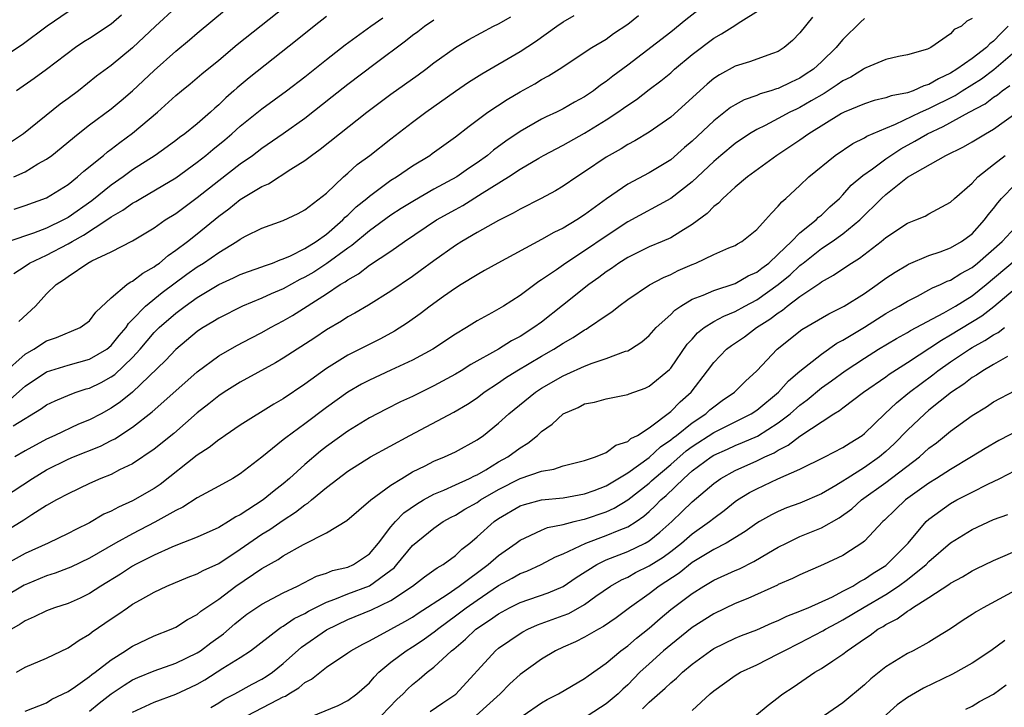
# Model space of a CAD drawing. Units: inches. Extents: x 2616000 to 2619000, y 1539000 to 1540764.
# Drawn here: x 2616723 to 2616814, y 1539478 to 1539542 of the extents above; entities that cross this region are included whole.
import ezdxf

# ---------------------------------------------------------------- set-up
doc = ezdxf.new("R2010")
doc.units = ezdxf.units.IN
doc.header["$MEASUREMENT"] = 0
doc.layers.add('LD26161539_2ft', color=143, linetype='Continuous')

msp = doc.modelspace()

# ---------------------------------------------------------------- linework, layer by layer
at = {"layer": 'LD26161539_2ft'}
for points, elevation in [([(2616790.022, 1539545.977), (2616784.417, 1539541.583), (2616783, 1539540.434), (2616779, 1539537.385), (2616777.635, 1539536.365), (2616777, 1539535.853), (2616776.488, 1539535.512), (2616775.832, 1539535), (2616775, 1539534.438), (2616774.072, 1539533.928), (2616773, 1539533.308), (2616772.388, 1539533), (2616771.433, 1539532.567), (2616771, 1539532.346), (2616769, 1539531.219), (2616767.676, 1539530.324), (2616766.526, 1539529.474), (2616765.977, 1539529), (2616765, 1539528.298), (2616764.21, 1539527.79), (2616763.11, 1539527), (2616761, 1539525.851), (2616759.183, 1539524.817), (2616757.946, 1539524.054), (2616757, 1539523.437), (2616755, 1539521.996), (2616753.376, 1539520.624), (2616753, 1539520.38), (2616751.056, 1539518.944), (2616749.834, 1539518.166), (2616749, 1539517.677), (2616748.538, 1539517.462), (2616747, 1539516.618), (2616745.863, 1539516.137), (2616745, 1539515.734), (2616743.205, 1539515), (2616741, 1539513.892), (2616740.457, 1539513.543), (2616739.537, 1539513), (2616739.213, 1539512.787), (2616739, 1539512.641), (2616737, 1539510.986), (2616736.049, 1539509.951), (2616732.986, 1539507.014), (2616731.882, 1539506.118), (2616731, 1539505.515), (2616730.065, 1539505), (2616729, 1539504.439), (2616727.968, 1539504.032), (2616725.772, 1539503), (2616725, 1539502.656), (2616723, 1539501.556), (2616722.052, 1539501)], 9334), ([(2616721, 1539497.226), (2616723.691, 1539499), (2616725, 1539499.788), (2616727, 1539500.779), (2616727.511, 1539501), (2616729.998, 1539502.002), (2616731, 1539502.518), (2616731.328, 1539502.672), (2616733, 1539503.758), (2616734.826, 1539505.174), (2616737, 1539507.136), (2616739, 1539508.91), (2616741, 1539510.377), (2616742.67, 1539511.33), (2616743.979, 1539512.021), (2616745, 1539512.537), (2616745.819, 1539513), (2616747, 1539513.623), (2616747.863, 1539514.137), (2616751, 1539516.138), (2616752.297, 1539517), (2616752.745, 1539517.255), (2616753, 1539517.454), (2616753.999, 1539518), (2616755, 1539518.79), (2616757, 1539520.118), (2616758.274, 1539521), (2616761.25, 1539523), (2616763, 1539523.986), (2616763.668, 1539524.332), (2616765.475, 1539525.475), (2616767.939, 1539527), (2616769, 1539527.704), (2616770.746, 1539528.746), (2616771.189, 1539529), (2616773, 1539529.953), (2616775, 1539531.059), (2616777, 1539532.283), (2616778.077, 1539533), (2616778.62, 1539533.38), (2616779, 1539533.67), (2616779.811, 1539534.189), (2616781, 1539535.109), (2616782.085, 1539535.915), (2616783, 1539536.676), (2616783.366, 1539537), (2616785, 1539538.349), (2616787, 1539539.883), (2616787.723, 1539540.277), (2616788.947, 1539541.053), (2616789.281, 1539541.281), (2616791.412, 1539542.589)], 9332), ([(2616727, 1539542.314), (2616725.069, 1539541), (2616722.73, 1539539.27), (2616721, 1539538.117)], 9356), ([(2616721.655, 1539506.345), (2616723, 1539507.581), (2616725, 1539508.91), (2616727, 1539509.517), (2616729, 1539510.06), (2616730.591, 1539511), (2616731, 1539511.336), (2616731.743, 1539512.257), (2616732.382, 1539513), (2616732.616, 1539513.384), (2616733, 1539513.743), (2616734.199, 1539515), (2616735.749, 1539516.251), (2616738.04, 1539517.96), (2616739, 1539518.634), (2616739.592, 1539519), (2616741, 1539519.974), (2616742.689, 1539521), (2616743, 1539521.228), (2616743.489, 1539521.489), (2616745, 1539522.239), (2616747, 1539522.951), (2616748.392, 1539523.608), (2616749, 1539523.926), (2616751, 1539525.485), (2616752.598, 1539527), (2616753, 1539527.347), (2616753.863, 1539528.136), (2616755.027, 1539529), (2616757, 1539530.545), (2616759, 1539532.07), (2616760.25, 1539533), (2616763, 1539534.962), (2616764.217, 1539535.783), (2616765.441, 1539536.559), (2616769, 1539538.646), (2616770.422, 1539539.578), (2616772.412, 1539541), (2616773, 1539541.397), (2616774.025, 1539541.975)], 9338), ([(2616737, 1539542.718), (2616735.131, 1539541), (2616733, 1539538.972), (2616731, 1539537.355), (2616729.653, 1539536.347), (2616727.973, 1539535), (2616727, 1539534.265), (2616726.262, 1539533.738), (2616722.842, 1539531), (2616721.749, 1539530.25)], 9352), ([(2616721.893, 1539503.894), (2616724.518, 1539505.482), (2616725, 1539505.848), (2616725.785, 1539506.215), (2616727.193, 1539506.807), (2616727.741, 1539507), (2616728.693, 1539507.307), (2616729, 1539507.392), (2616730.081, 1539507.919), (2616731, 1539508.431), (2616731.336, 1539508.665), (2616733, 1539510.225), (2616733.71, 1539511), (2616735, 1539512.54), (2616735.458, 1539513), (2616737, 1539514.346), (2616737.383, 1539514.617), (2616737.869, 1539515), (2616739, 1539515.801), (2616741, 1539517.002), (2616742.38, 1539517.62), (2616743, 1539517.933), (2616743.771, 1539518.229), (2616745, 1539518.648), (2616745.245, 1539518.755), (2616745.991, 1539519), (2616746.7, 1539519.3), (2616747, 1539519.385), (2616747.677, 1539519.677), (2616749, 1539520.337), (2616750.065, 1539521), (2616751, 1539521.672), (2616752.527, 1539523), (2616752.749, 1539523.251), (2616753, 1539523.458), (2616753.779, 1539524.221), (2616754.755, 1539525), (2616755, 1539525.215), (2616757, 1539526.685), (2616757.506, 1539527), (2616759, 1539528.023), (2616760.601, 1539529), (2616760.837, 1539529.163), (2616763, 1539530.72), (2616764.283, 1539531.717), (2616766.016, 1539533), (2616767.804, 1539534.196), (2616769, 1539534.902), (2616770.36, 1539535.64), (2616771, 1539536.033), (2616771.631, 1539536.369), (2616772.622, 1539537), (2616775.681, 1539539), (2616777, 1539539.795), (2616777.698, 1539540.302), (2616779, 1539541.193), (2616780.018, 1539541.982)], 9336), ([(2616721.968, 1539527), (2616723, 1539527.469), (2616724.199, 1539528.199), (2616725, 1539528.648), (2616725.474, 1539529), (2616727.927, 1539531), (2616729, 1539531.828), (2616731, 1539533.331), (2616731.92, 1539534.08), (2616733, 1539534.995), (2616735, 1539536.882), (2616737, 1539538.679), (2616738.272, 1539539.728), (2616739, 1539540.353), (2616740.458, 1539541.542), (2616741.538, 1539542.462)], 9350), ([(2616721.995, 1539524.005), (2616723, 1539524.333), (2616725, 1539525.07), (2616727, 1539526.306), (2616727.875, 1539527), (2616728.466, 1539527.534), (2616730.291, 1539529), (2616730.673, 1539529.327), (2616731, 1539529.564), (2616731.804, 1539530.196), (2616733, 1539531.063), (2616735.31, 1539533), (2616737, 1539534.548), (2616737.531, 1539535), (2616738.345, 1539535.655), (2616739.42, 1539536.58), (2616741, 1539537.852), (2616742.715, 1539539.285), (2616744.929, 1539541.071), (2616747.181, 1539542.819)], 9348), ([(2616731.975, 1539542.025), (2616731, 1539541.181), (2616729, 1539539.858), (2616728.473, 1539539.527), (2616727.703, 1539539), (2616725, 1539536.974), (2616723.858, 1539536.143), (2616722.204, 1539535)], 9354), ([(2616796.171, 1539541.829), (2616795, 1539540.361), (2616794.33, 1539539.67), (2616793.55, 1539539), (2616793, 1539538.645), (2616792.467, 1539538.467), (2616790.314, 1539537.686), (2616789, 1539537.274), (2616787.524, 1539536.476), (2616787, 1539536.128), (2616786.377, 1539535.622), (2616783, 1539532.536), (2616781, 1539531.152), (2616779.651, 1539530.349), (2616779, 1539530.01), (2616778.387, 1539529.614), (2616777.278, 1539529), (2616777, 1539528.831), (2616775, 1539527.47), (2616774.266, 1539527), (2616773, 1539526.13), (2616772.295, 1539525.705), (2616770.959, 1539525), (2616769, 1539524.016), (2616768.368, 1539523.632), (2616767, 1539522.964), (2616765, 1539521.828), (2616763.59, 1539521), (2616763, 1539520.632), (2616761, 1539519.208), (2616759.729, 1539518.271), (2616759, 1539517.754), (2616757, 1539516.401), (2616754.901, 1539515.099), (2616753.642, 1539514.358), (2616753, 1539514.019), (2616752.392, 1539513.608), (2616751, 1539512.788), (2616749.936, 1539512.064), (2616747, 1539510.162), (2616746.27, 1539509.73), (2616743, 1539507.929), (2616741.496, 1539507), (2616741, 1539506.674), (2616740.08, 1539505.92), (2616739, 1539505.079), (2616736.813, 1539503.187), (2616735, 1539501.719), (2616733, 1539500.364), (2616731.787, 1539499.787), (2616731, 1539499.38), (2616730.053, 1539499), (2616729, 1539498.535), (2616727, 1539497.583), (2616725.923, 1539497), (2616725, 1539496.48), (2616723.616, 1539495.617), (2616722.875, 1539495.125), (2616719.387, 1539493)], 9330), ([(2616721, 1539508.757), (2616723, 1539510.527), (2616723.814, 1539511), (2616725, 1539511.764), (2616725.926, 1539512.074), (2616728.13, 1539513), (2616729, 1539513.639), (2616729.571, 1539514.429), (2616731, 1539515.779), (2616732.473, 1539517), (2616732.782, 1539517.218), (2616733, 1539517.311), (2616733.943, 1539518.058), (2616735, 1539518.64), (2616735.196, 1539518.803), (2616735.481, 1539519), (2616736.287, 1539519.713), (2616737, 1539520.191), (2616738.094, 1539521), (2616739, 1539521.697), (2616741, 1539523.337), (2616741.952, 1539524.048), (2616743, 1539524.898), (2616745, 1539526.103), (2616745.633, 1539526.367), (2616747.706, 1539527.707), (2616749, 1539528.512), (2616749.63, 1539529), (2616750.43, 1539529.57), (2616752.217, 1539531), (2616754.765, 1539533), (2616757, 1539534.683), (2616759.524, 1539536.476), (2616760.243, 1539537), (2616761, 1539537.58), (2616762.993, 1539539.007), (2616764.236, 1539539.764), (2616766.542, 1539541), (2616767, 1539541.221), (2616768.141, 1539541.859)], 9340), ([(2616811, 1539541.704), (2616810.529, 1539541.471), (2616810.012, 1539541), (2616809.33, 1539540.67), (2616809, 1539540.291), (2616807.164, 1539539), (2616806.855, 1539538.855), (2616805, 1539538.322), (2616804.164, 1539538.164), (2616803, 1539537.891), (2616801.125, 1539537.125), (2616801, 1539537.064), (2616800.916, 1539537), (2616799.726, 1539536.274), (2616799, 1539535.933), (2616798.465, 1539535.535), (2616797.261, 1539534.739), (2616796.058, 1539534.058), (2616795, 1539533.433), (2616794.697, 1539533.303), (2616794.079, 1539533), (2616793, 1539532.414), (2616791.777, 1539531.777), (2616791, 1539531.402), (2616790.33, 1539531), (2616789, 1539530.091), (2616787.663, 1539529), (2616787, 1539528.433), (2616785, 1539526.537), (2616783.022, 1539524.978), (2616779, 1539522.823), (2616777, 1539521.507), (2616775, 1539520.123), (2616773.254, 1539519), (2616772.376, 1539518.376), (2616771, 1539517.435), (2616770.729, 1539517.271), (2616769, 1539515.984), (2616767.454, 1539515), (2616766.368, 1539514.368), (2616765, 1539513.622), (2616764.015, 1539513), (2616763, 1539512.397), (2616760.883, 1539511), (2616759, 1539509.981), (2616757, 1539509.046), (2616755, 1539508.138), (2616754.254, 1539507.746), (2616753, 1539507.022), (2616751, 1539505.573), (2616749, 1539504.068), (2616747.223, 1539502.777), (2616747, 1539502.576), (2616745, 1539500.983), (2616743, 1539499.436), (2616742.298, 1539499), (2616741, 1539498.284), (2616739, 1539497.213), (2616737.657, 1539496.343), (2616737, 1539496.038), (2616735.074, 1539494.925), (2616733, 1539493.864), (2616731.415, 1539493), (2616729, 1539491.601), (2616727.242, 1539490.758), (2616727, 1539490.655), (2616725.806, 1539490.193), (2616725, 1539489.947), (2616723.214, 1539489.214), (2616722.921, 1539489.08), (2616721, 1539487.937)], 9326), ([(2616801, 1539541.708), (2616800.624, 1539541.376), (2616799, 1539539.759), (2616798.644, 1539539.357), (2616798.37, 1539539), (2616797, 1539537.68), (2616796.266, 1539537), (2616795.505, 1539536.495), (2616795, 1539536.163), (2616794.194, 1539535.806), (2616793, 1539535.219), (2616792.825, 1539535.175), (2616792.319, 1539535), (2616791.298, 1539534.702), (2616791, 1539534.566), (2616789.836, 1539534.164), (2616789, 1539533.702), (2616788.563, 1539533.436), (2616787, 1539532.213), (2616785, 1539530.326), (2616784.28, 1539529.72), (2616783, 1539528.597), (2616781, 1539527.371), (2616779, 1539526.32), (2616777.032, 1539524.968), (2616775, 1539523.469), (2616774.267, 1539523), (2616773, 1539522.252), (2616772.152, 1539521.848), (2616771, 1539521.186), (2616766.925, 1539519), (2616765.705, 1539518.295), (2616765, 1539517.919), (2616763.514, 1539517), (2616763, 1539516.674), (2616761.882, 1539515.882), (2616760.661, 1539515), (2616759.725, 1539514.275), (2616758.554, 1539513.446), (2616757.34, 1539512.66), (2616756.034, 1539511.966), (2616754.109, 1539511), (2616753.358, 1539510.642), (2616753, 1539510.451), (2616751, 1539509.2), (2616749, 1539507.763), (2616747, 1539506.404), (2616746.11, 1539505.89), (2616743, 1539503.953), (2616741.595, 1539503), (2616741.252, 1539502.748), (2616741, 1539502.589), (2616740.118, 1539501.882), (2616739, 1539501.165), (2616735.551, 1539498.448), (2616735, 1539498.069), (2616733, 1539496.907), (2616731.67, 1539496.33), (2616731, 1539495.962), (2616730.333, 1539495.667), (2616729, 1539494.887), (2616727.73, 1539494.27), (2616727, 1539493.878), (2616725.158, 1539493), (2616723, 1539492.018), (2616721.064, 1539490.937)], 9328), ([(2616751, 1539541.89), (2616749.858, 1539541), (2616748.276, 1539539.724), (2616743.812, 1539536.188), (2616742.719, 1539535.281), (2616742.415, 1539535), (2616741.651, 1539534.349), (2616741, 1539533.699), (2616740.621, 1539533.379), (2616740.23, 1539533), (2616739, 1539531.934), (2616737.839, 1539531), (2616737.348, 1539530.652), (2616737, 1539530.38), (2616736.203, 1539529.797), (2616735.08, 1539529), (2616733, 1539527.654), (2616732.104, 1539527), (2616731, 1539526.242), (2616729.21, 1539524.79), (2616727, 1539523.228), (2616726.581, 1539523), (2616725, 1539522.245), (2616723.776, 1539521.776), (2616721.49, 1539521)], 9346), ([(2616721.972, 1539518.028), (2616723, 1539518.702), (2616723.418, 1539519), (2616725, 1539519.743), (2616727, 1539520.783), (2616727.366, 1539521), (2616728.424, 1539521.576), (2616730.602, 1539523), (2616731, 1539523.29), (2616732.1, 1539523.899), (2616733, 1539524.554), (2616733.291, 1539524.709), (2616733.76, 1539525), (2616735.813, 1539526.187), (2616737, 1539526.923), (2616739, 1539528.36), (2616739.814, 1539529), (2616740.459, 1539529.541), (2616741.566, 1539530.434), (2616742.224, 1539531), (2616743, 1539531.703), (2616745, 1539533.317), (2616747.311, 1539535), (2616749, 1539536.3), (2616751, 1539537.897), (2616752.739, 1539539.261), (2616755.122, 1539541), (2616756.239, 1539541.761)], 9344), ([(2616722.427, 1539513.573), (2616723.986, 1539515), (2616725, 1539516.131), (2616725.891, 1539517), (2616726.57, 1539517.43), (2616727, 1539517.758), (2616728.825, 1539519), (2616729.209, 1539519.209), (2616731, 1539520.054), (2616733, 1539521.066), (2616735, 1539522.283), (2616736.02, 1539523), (2616737, 1539523.613), (2616739, 1539525.083), (2616741, 1539526.677), (2616743, 1539528.209), (2616744.133, 1539529), (2616745, 1539529.66), (2616746.982, 1539531.018), (2616749, 1539532.464), (2616751.546, 1539534.454), (2616753, 1539535.618), (2616755.537, 1539537.537), (2616758.366, 1539539.634), (2616759, 1539540.149), (2616759.49, 1539540.51), (2616760.115, 1539541), (2616761, 1539541.594)], 9342), ([(2616814.366, 1539541), (2616813.673, 1539540.327), (2616813, 1539539.588), (2616812.655, 1539539.345), (2616812.339, 1539539), (2616811, 1539538.005), (2616809.601, 1539537), (2616809, 1539536.627), (2616807.882, 1539536.118), (2616807, 1539535.578), (2616806.532, 1539535.468), (2616805.533, 1539535), (2616805, 1539534.803), (2616803.472, 1539534.528), (2616803, 1539534.334), (2616801.91, 1539534.09), (2616801, 1539533.79), (2616799.116, 1539533), (2616798.872, 1539532.872), (2616795.834, 1539531), (2616795, 1539530.401), (2616792.865, 1539529), (2616790.144, 1539527), (2616789, 1539526.034), (2616787.844, 1539525), (2616787.44, 1539524.56), (2616787, 1539524.245), (2616786.387, 1539523.613), (2616785, 1539522.568), (2616783.94, 1539521.94), (2616783, 1539521.348), (2616782.214, 1539521), (2616781, 1539520.49), (2616780.02, 1539520.02), (2616779, 1539519.521), (2616778.181, 1539519), (2616777.492, 1539518.508), (2616777, 1539518.184), (2616776.334, 1539517.666), (2616775.395, 1539517), (2616772.934, 1539515.066), (2616771, 1539513.52), (2616770.293, 1539513), (2616769, 1539512.189), (2616768.213, 1539511.787), (2616767, 1539511.018), (2616764.427, 1539509.573), (2616763.527, 1539509), (2616763, 1539508.683), (2616761, 1539507.604), (2616759, 1539506.621), (2616757.893, 1539506.107), (2616756.562, 1539505.438), (2616755, 1539504.625), (2616753, 1539503.396), (2616751, 1539501.95), (2616750.461, 1539501.539), (2616749, 1539500.291), (2616747.587, 1539499), (2616747, 1539498.5), (2616746.152, 1539497.848), (2616745.127, 1539497), (2616743, 1539495.627), (2616742.574, 1539495.426), (2616741.914, 1539495), (2616741, 1539494.453), (2616739, 1539493.558), (2616737, 1539492.785), (2616736.628, 1539492.628), (2616735, 1539491.882), (2616733.277, 1539491), (2616733, 1539490.849), (2616731.874, 1539490.126), (2616730.048, 1539489), (2616729, 1539488.309), (2616728.113, 1539487.887), (2616727, 1539487.395), (2616725.748, 1539487), (2616725, 1539486.722), (2616723.855, 1539486.146), (2616723, 1539485.79), (2616722.538, 1539485.462), (2616721.732, 1539485)], 9324), ([(2616722.193, 1539481), (2616723, 1539481.472), (2616725, 1539482.326), (2616727, 1539483.261), (2616728.019, 1539483.981), (2616729, 1539484.545), (2616729.25, 1539484.75), (2616731, 1539485.961), (2616731.631, 1539486.37), (2616732.529, 1539487), (2616733, 1539487.311), (2616733.736, 1539487.736), (2616735, 1539488.433), (2616736.176, 1539489), (2616738.168, 1539489.832), (2616739, 1539490.129), (2616739.556, 1539490.443), (2616741, 1539491.105), (2616743, 1539492.441), (2616743.788, 1539493), (2616745, 1539493.829), (2616745.737, 1539494.263), (2616747, 1539495.127), (2616748.147, 1539495.854), (2616749, 1539496.547), (2616749.285, 1539496.714), (2616749.608, 1539497), (2616751, 1539498.159), (2616753, 1539499.665), (2616755.098, 1539501), (2616758.763, 1539503), (2616762.844, 1539505.156), (2616764.107, 1539505.893), (2616765, 1539506.498), (2616765.661, 1539507), (2616767, 1539507.881), (2616767.662, 1539508.338), (2616768.693, 1539509), (2616771, 1539510.36), (2616772.126, 1539511), (2616773, 1539511.569), (2616773.926, 1539512.074), (2616775, 1539512.797), (2616775.14, 1539512.86), (2616775.365, 1539513), (2616777, 1539514.127), (2616777.533, 1539514.467), (2616778.164, 1539515), (2616779, 1539515.624), (2616781.024, 1539516.976), (2616782.331, 1539517.669), (2616783, 1539517.947), (2616783.703, 1539518.297), (2616785, 1539518.876), (2616785.326, 1539519), (2616787, 1539519.781), (2616788.41, 1539520.41), (2616789, 1539520.644), (2616789.213, 1539520.787), (2616789.622, 1539521), (2616791, 1539522.115), (2616791.808, 1539523), (2616792.354, 1539523.646), (2616793, 1539524.277), (2616793.312, 1539524.688), (2616793.685, 1539525), (2616795, 1539526.198), (2616795.82, 1539527), (2616798.276, 1539529), (2616799.91, 1539530.09), (2616801, 1539530.619), (2616801.227, 1539530.773), (2616803, 1539531.533), (2616803.881, 1539531.881), (2616806.205, 1539533), (2616807, 1539533.347), (2616809.434, 1539534.566), (2616810.089, 1539535), (2616811.887, 1539536.113), (2616813.032, 1539536.968), (2616815.4, 1539539)], 9322), ([(2616723, 1539477.391), (2616725, 1539478.177), (2616725.503, 1539478.498), (2616727, 1539479.223), (2616727.685, 1539479.685), (2616729, 1539480.617), (2616729.208, 1539480.792), (2616729.505, 1539481), (2616731, 1539482.17), (2616732.338, 1539483), (2616732.725, 1539483.275), (2616733, 1539483.44), (2616735, 1539484.37), (2616736.591, 1539485), (2616737, 1539485.193), (2616738.104, 1539485.896), (2616739, 1539486.367), (2616739.338, 1539486.662), (2616741, 1539487.79), (2616742.584, 1539489), (2616745, 1539490.643), (2616746.513, 1539491.487), (2616747, 1539491.817), (2616748.874, 1539492.874), (2616751, 1539493.959), (2616752.9, 1539495.1), (2616755.12, 1539497), (2616757, 1539498.36), (2616757.998, 1539499), (2616759, 1539499.599), (2616760.171, 1539500.171), (2616761, 1539500.599), (2616761.991, 1539501), (2616763, 1539501.47), (2616765, 1539502.579), (2616765.601, 1539503), (2616767, 1539504.128), (2616767.954, 1539505), (2616770.42, 1539507), (2616771, 1539507.377), (2616773, 1539508.537), (2616773.334, 1539508.667), (2616775, 1539509.432), (2616775.709, 1539509.709), (2616777, 1539510.124), (2616778.802, 1539510.802), (2616779, 1539510.857), (2616779.26, 1539511), (2616780.322, 1539511.678), (2616781, 1539512.274), (2616781.649, 1539513), (2616783, 1539514.234), (2616783.372, 1539514.628), (2616783.936, 1539515), (2616785, 1539515.638), (2616786.022, 1539516.022), (2616787, 1539516.459), (2616789, 1539517.089), (2616790.201, 1539517.799), (2616791, 1539518.142), (2616791.471, 1539518.529), (2616792.105, 1539519), (2616793, 1539519.819), (2616794.224, 1539521), (2616795, 1539521.795), (2616796.513, 1539523), (2616796.746, 1539523.254), (2616797, 1539523.458), (2616797.778, 1539524.222), (2616798.676, 1539525), (2616799, 1539525.325), (2616799.78, 1539526.22), (2616800.867, 1539527.133), (2616801.758, 1539527.758), (2616803, 1539528.687), (2616803.445, 1539529), (2616804.39, 1539529.61), (2616805.698, 1539530.302), (2616806.85, 1539531), (2616808.332, 1539531.668), (2616810.724, 1539533), (2616812.207, 1539533.793), (2616813, 1539534.391), (2616813.37, 1539534.63), (2616813.798, 1539535), (2616814.516, 1539535.484)], 9320), ([(2616729, 1539477.398), (2616729.872, 1539478.129), (2616731, 1539478.995), (2616732.197, 1539479.803), (2616733, 1539480.295), (2616733.487, 1539480.513), (2616735, 1539481.136), (2616737, 1539481.834), (2616739, 1539482.811), (2616739.291, 1539483), (2616740.267, 1539483.733), (2616741.437, 1539484.563), (2616742.5, 1539485.5), (2616743, 1539485.916), (2616743.616, 1539486.384), (2616745, 1539487.34), (2616747, 1539488.378), (2616748.32, 1539489), (2616750.085, 1539489.915), (2616751, 1539490.211), (2616751.56, 1539490.441), (2616753, 1539490.773), (2616753.524, 1539491), (2616755, 1539491.994), (2616755.841, 1539493), (2616757, 1539494.513), (2616757.42, 1539495), (2616758.205, 1539495.795), (2616759.382, 1539496.618), (2616760.032, 1539497), (2616761, 1539497.538), (2616761.901, 1539497.901), (2616763, 1539498.395), (2616764.309, 1539499), (2616764.758, 1539499.242), (2616765, 1539499.346), (2616765.81, 1539499.81), (2616767, 1539500.53), (2616767.852, 1539501), (2616769, 1539501.856), (2616769.722, 1539502.278), (2616770.624, 1539503), (2616771, 1539503.343), (2616771.975, 1539504.025), (2616773, 1539504.996), (2616774.406, 1539505.594), (2616775, 1539505.916), (2616775.918, 1539506.082), (2616777, 1539506.392), (2616779, 1539506.797), (2616779.131, 1539506.869), (2616780.611, 1539507.389), (2616781, 1539507.554), (2616782.893, 1539509.107), (2616783, 1539509.225), (2616784.536, 1539511.464), (2616785, 1539511.946), (2616785.489, 1539512.511), (2616786.115, 1539513), (2616787, 1539513.563), (2616787.922, 1539514.078), (2616789, 1539514.503), (2616789.887, 1539515), (2616791, 1539515.578), (2616792.984, 1539517), (2616794.093, 1539517.908), (2616795, 1539518.773), (2616795.138, 1539518.862), (2616795.294, 1539519), (2616797, 1539520.338), (2616798.01, 1539521), (2616799, 1539521.707), (2616800.574, 1539523), (2616802.593, 1539525), (2616803, 1539525.377), (2616805, 1539526.968), (2616808.557, 1539529), (2616810.209, 1539529.791), (2616811, 1539530.242), (2616812.239, 1539531), (2616813, 1539531.439), (2616815.194, 1539533)], 9318), ([(2616733, 1539477.286), (2616735, 1539478.224), (2616737, 1539478.983), (2616738.394, 1539479.606), (2616739, 1539479.907), (2616739.692, 1539480.308), (2616741.388, 1539481.388), (2616743, 1539482.381), (2616743.938, 1539483), (2616746.54, 1539485), (2616746.811, 1539485.189), (2616747, 1539485.285), (2616748.019, 1539485.981), (2616749, 1539486.467), (2616749.334, 1539486.667), (2616751, 1539487.516), (2616751.788, 1539487.788), (2616753, 1539488.284), (2616755, 1539489.039), (2616757, 1539490.491), (2616757.286, 1539490.714), (2616757.559, 1539491), (2616759, 1539492.768), (2616761, 1539494.392), (2616761.869, 1539495), (2616762.597, 1539495.403), (2616763, 1539495.604), (2616763.865, 1539496.135), (2616765, 1539496.78), (2616765.32, 1539497), (2616767, 1539497.977), (2616769, 1539498.98), (2616771, 1539499.689), (2616772.14, 1539499.86), (2616773, 1539500.174), (2616775, 1539500.655), (2616776.015, 1539501), (2616777, 1539501.41), (2616777.907, 1539502.093), (2616779, 1539502.426), (2616779.302, 1539502.698), (2616779.904, 1539503), (2616781, 1539503.713), (2616783, 1539505.211), (2616783.883, 1539506.117), (2616784.899, 1539507), (2616786.43, 1539509), (2616787, 1539509.771), (2616788.189, 1539511), (2616788.651, 1539511.349), (2616789.846, 1539512.154), (2616790.98, 1539513), (2616792.223, 1539513.777), (2616793, 1539514.391), (2616793.376, 1539514.624), (2616793.832, 1539515), (2616795, 1539515.88), (2616796.864, 1539517.136), (2616797, 1539517.255), (2616798.138, 1539517.862), (2616799, 1539518.464), (2616799.802, 1539519), (2616800.554, 1539519.446), (2616802.567, 1539521), (2616803, 1539521.372), (2616805, 1539522.706), (2616805.782, 1539523), (2616806.643, 1539523.356), (2616807, 1539523.571), (2616809, 1539524.647), (2616809.366, 1539525), (2616811, 1539526.427), (2616811.53, 1539527), (2616813, 1539528.137), (2616814.077, 1539529)], 9316), ([(2616740.263, 1539477.737), (2616741, 1539478.159), (2616741.508, 1539478.492), (2616742.483, 1539479), (2616744.096, 1539479.904), (2616745, 1539480.358), (2616745.405, 1539480.594), (2616746.001, 1539481), (2616747, 1539481.816), (2616748.676, 1539483.324), (2616751, 1539484.945), (2616753, 1539485.896), (2616755.192, 1539486.808), (2616757, 1539487.667), (2616758.993, 1539489), (2616760.128, 1539489.872), (2616761, 1539490.474), (2616761.297, 1539490.703), (2616761.853, 1539491), (2616763, 1539491.84), (2616763.582, 1539492.418), (2616764.327, 1539493), (2616765, 1539493.564), (2616766.581, 1539495), (2616767, 1539495.288), (2616769, 1539496.451), (2616769.406, 1539496.594), (2616771, 1539497.018), (2616773, 1539497.204), (2616775, 1539497.556), (2616775.883, 1539497.883), (2616777, 1539498.321), (2616779, 1539499.52), (2616781, 1539500.929), (2616782.063, 1539501.937), (2616783, 1539502.571), (2616783.23, 1539502.77), (2616783.543, 1539503), (2616785, 1539504.172), (2616786.259, 1539505), (2616786.643, 1539505.357), (2616787, 1539505.661), (2616787.777, 1539506.223), (2616788.931, 1539507), (2616789.961, 1539508.039), (2616791, 1539508.977), (2616792.878, 1539511), (2616795.182, 1539512.818), (2616797.702, 1539514.298), (2616799.126, 1539515), (2616801, 1539516.182), (2616802.191, 1539517), (2616803, 1539517.593), (2616803.844, 1539518.156), (2616805, 1539518.846), (2616805.101, 1539518.899), (2616807, 1539519.699), (2616808.049, 1539520.049), (2616809, 1539520.406), (2616810.029, 1539521), (2616811, 1539521.712), (2616812.173, 1539523), (2616812.511, 1539523.489), (2616813, 1539524.066), (2616813.402, 1539524.598), (2616813.745, 1539525), (2616815, 1539526.296)], 9314), ([(2616743.68, 1539477), (2616746.455, 1539478.455), (2616747, 1539478.717), (2616747.203, 1539478.796), (2616747.504, 1539479), (2616748.435, 1539479.566), (2616749, 1539480.051), (2616749.626, 1539480.374), (2616751, 1539481.466), (2616753, 1539482.799), (2616753.279, 1539483), (2616754.381, 1539483.618), (2616755, 1539483.928), (2616757, 1539485.006), (2616758.286, 1539485.714), (2616759, 1539486.13), (2616759.518, 1539486.482), (2616762.233, 1539488.233), (2616763.353, 1539489), (2616766.048, 1539491), (2616767, 1539491.859), (2616768.628, 1539493), (2616769, 1539493.276), (2616769.477, 1539493.477), (2616771, 1539494.21), (2616771.554, 1539494.446), (2616773, 1539494.735), (2616774.035, 1539495), (2616774.814, 1539495.186), (2616775, 1539495.214), (2616777, 1539495.898), (2616777.756, 1539496.244), (2616779, 1539497.003), (2616781, 1539498.574), (2616781.228, 1539498.772), (2616781.458, 1539499), (2616783, 1539500.304), (2616784.437, 1539501.563), (2616785, 1539501.975), (2616787, 1539503.27), (2616790.491, 1539505), (2616791, 1539505.334), (2616793.022, 1539507), (2616793.933, 1539508.067), (2616795, 1539508.973), (2616797, 1539510.55), (2616798.442, 1539511.558), (2616799, 1539511.847), (2616801, 1539513.049), (2616803, 1539514.303), (2616803.439, 1539514.561), (2616804.244, 1539515), (2616805, 1539515.466), (2616805.926, 1539515.926), (2616807, 1539516.498), (2616807.315, 1539516.685), (2616808.074, 1539517), (2616808.692, 1539517.308), (2616809, 1539517.416), (2616809.966, 1539518.034), (2616811, 1539518.579), (2616811.509, 1539519), (2616813.802, 1539521), (2616815, 1539522.291)], 9312), ([(2616749, 1539476.646), (2616752.091, 1539477.909), (2616753, 1539478.366), (2616753.842, 1539479), (2616755, 1539480.01), (2616755.445, 1539480.555), (2616755.874, 1539481), (2616757, 1539481.925), (2616758.417, 1539483), (2616759, 1539483.357), (2616759.999, 1539484.001), (2616761.15, 1539484.849), (2616761.316, 1539485), (2616762.279, 1539485.72), (2616763, 1539486.236), (2616764.005, 1539487), (2616765, 1539487.703), (2616767, 1539489.052), (2616768.275, 1539489.725), (2616769, 1539490.16), (2616769.614, 1539490.386), (2616770.966, 1539491), (2616772.293, 1539491.707), (2616773, 1539491.997), (2616775.108, 1539493), (2616777, 1539493.688), (2616778.21, 1539494.21), (2616779, 1539494.516), (2616779.784, 1539495), (2616780.511, 1539495.488), (2616781, 1539495.926), (2616781.558, 1539496.442), (2616782.089, 1539497), (2616782.578, 1539497.422), (2616784.207, 1539499), (2616785, 1539499.693), (2616786.744, 1539501), (2616787, 1539501.164), (2616788.28, 1539501.72), (2616789, 1539502.065), (2616789.676, 1539502.324), (2616791.061, 1539502.939), (2616793, 1539504.149), (2616794.101, 1539505), (2616795, 1539505.806), (2616795.688, 1539506.312), (2616797, 1539507.398), (2616797.94, 1539508.06), (2616799.226, 1539509), (2616801, 1539510.177), (2616802.321, 1539511), (2616803.995, 1539512.005), (2616805, 1539512.554), (2616805.271, 1539512.729), (2616808.38, 1539514.38), (2616809.454, 1539515), (2616811, 1539515.954), (2616812.305, 1539517), (2616815, 1539519.27)], 9310), ([(2616756.138, 1539477), (2616757.536, 1539478.464), (2616758.138, 1539479), (2616758.554, 1539479.445), (2616759, 1539479.865), (2616759.63, 1539480.37), (2616760.38, 1539481), (2616761, 1539481.462), (2616762.644, 1539483), (2616762.848, 1539483.151), (2616763.933, 1539484.067), (2616764.905, 1539485), (2616766.174, 1539485.826), (2616767, 1539486.436), (2616768.031, 1539487), (2616769, 1539487.482), (2616771.607, 1539488.393), (2616773, 1539488.967), (2616774.213, 1539489.787), (2616776.12, 1539491), (2616777, 1539491.434), (2616779, 1539492.225), (2616780.619, 1539493), (2616781, 1539493.215), (2616781.995, 1539494.005), (2616783.105, 1539495), (2616784.078, 1539495.922), (2616785, 1539496.827), (2616787, 1539498.54), (2616787.658, 1539499), (2616789, 1539499.733), (2616791, 1539500.624), (2616791.761, 1539501), (2616792.613, 1539501.387), (2616793, 1539501.627), (2616793.917, 1539502.083), (2616795, 1539502.931), (2616798.168, 1539505), (2616798.689, 1539505.311), (2616799, 1539505.562), (2616800.914, 1539507), (2616803, 1539508.446), (2616803.312, 1539508.688), (2616805, 1539509.773), (2616808.152, 1539511.848), (2616809, 1539512.325), (2616811.907, 1539514.093), (2616813.038, 1539514.962), (2616815, 1539516.65)], 9308), ([(2616760.635, 1539477.365), (2616761.827, 1539478.173), (2616763.038, 1539478.962), (2616766.713, 1539483), (2616767, 1539483.234), (2616768.038, 1539483.962), (2616769, 1539484.602), (2616769.249, 1539484.751), (2616769.732, 1539485), (2616770.607, 1539485.393), (2616773, 1539486.262), (2616773.528, 1539486.472), (2616775, 1539487.29), (2616776.056, 1539488.055), (2616777.413, 1539489), (2616778.42, 1539489.58), (2616779, 1539489.847), (2616779.742, 1539490.258), (2616781, 1539490.883), (2616782.296, 1539491.704), (2616783, 1539492.225), (2616784.009, 1539493), (2616785, 1539493.859), (2616786.612, 1539495), (2616787, 1539495.321), (2616787.975, 1539496.025), (2616789, 1539496.852), (2616789.213, 1539497), (2616790.318, 1539497.682), (2616791, 1539498.039), (2616792.948, 1539498.948), (2616795, 1539499.871), (2616797.319, 1539501), (2616799, 1539501.86), (2616799.679, 1539502.321), (2616800.785, 1539503), (2616801, 1539503.16), (2616802.89, 1539505), (2616803.97, 1539506.03), (2616805.186, 1539507), (2616807.366, 1539508.634), (2616807.827, 1539509), (2616809, 1539509.821), (2616810.753, 1539511), (2616811, 1539511.151), (2616812.197, 1539511.803), (2616813, 1539512.348), (2616813.438, 1539512.562), (2616814.03, 1539513)], 9306), ([(2616814.307, 1539510.307), (2616813, 1539509.594), (2616811.992, 1539509), (2616811.41, 1539508.59), (2616811, 1539508.357), (2616810.238, 1539507.762), (2616809.093, 1539507), (2616807, 1539505.327), (2616806.612, 1539505), (2616805, 1539503.472), (2616803.772, 1539502.228), (2616803, 1539501.501), (2616802.414, 1539501), (2616801, 1539500.003), (2616799.386, 1539499), (2616799, 1539498.735), (2616798.332, 1539498.332), (2616797, 1539497.563), (2616795, 1539496.703), (2616793.745, 1539496.255), (2616793, 1539495.945), (2616792.365, 1539495.635), (2616791.25, 1539495), (2616791, 1539494.85), (2616789.93, 1539494.07), (2616788.166, 1539493), (2616787, 1539492.403), (2616785, 1539491.186), (2616783.781, 1539490.219), (2616781.916, 1539489), (2616781, 1539488.294), (2616779.171, 1539487), (2616777.928, 1539486.072), (2616776.755, 1539485.244), (2616776.286, 1539485), (2616775, 1539484.249), (2616774.163, 1539483.837), (2616773, 1539483.333), (2616772.29, 1539483), (2616771, 1539482.229), (2616769, 1539480.789), (2616768.062, 1539479.938), (2616767.149, 1539479), (2616764.912, 1539477)], 9304), ([(2616769.289, 1539477), (2616771, 1539478.175), (2616771.522, 1539478.479), (2616772.557, 1539479), (2616775, 1539480.433), (2616775.316, 1539480.684), (2616777, 1539481.836), (2616778.366, 1539483), (2616779, 1539483.461), (2616779.828, 1539484.172), (2616781, 1539485.109), (2616782.009, 1539485.991), (2616783, 1539486.819), (2616785, 1539488.325), (2616786.083, 1539489), (2616787, 1539489.54), (2616789, 1539490.455), (2616789.386, 1539490.614), (2616790.721, 1539491.279), (2616792.101, 1539492.101), (2616793, 1539492.615), (2616793.746, 1539493), (2616795, 1539493.595), (2616797, 1539494.416), (2616798.654, 1539495.346), (2616799.827, 1539496.173), (2616800.737, 1539497), (2616803, 1539498.628), (2616806.108, 1539501), (2616807, 1539501.806), (2616807.686, 1539502.314), (2616809, 1539503.379), (2616811, 1539504.858), (2616812.343, 1539505.657), (2616813, 1539506.118), (2616815, 1539507.173)], 9302), ([(2616815.612, 1539503.612), (2616813.487, 1539502.513), (2616812.213, 1539501.787), (2616810.952, 1539501), (2616809, 1539499.839), (2616807.707, 1539499), (2616807, 1539498.565), (2616804.821, 1539497), (2616803.881, 1539496.119), (2616802.871, 1539495.129), (2616802.719, 1539495), (2616801, 1539493.18), (2616800.764, 1539493), (2616799.706, 1539492.294), (2616799, 1539491.849), (2616797.193, 1539491), (2616795, 1539490.063), (2616794.304, 1539489.696), (2616793, 1539489.137), (2616792.914, 1539489.086), (2616790.157, 1539487.843), (2616789, 1539487.383), (2616787, 1539486.427), (2616785, 1539485.16), (2616783, 1539483.563), (2616782.342, 1539483), (2616781, 1539481.796), (2616780.14, 1539481), (2616779, 1539479.847), (2616778.553, 1539479.447), (2616778.117, 1539479), (2616777, 1539478.086), (2616775.329, 1539477)], 9300), ([(2616780.379, 1539477.621), (2616781, 1539478.224), (2616782.483, 1539479.517), (2616783, 1539480.028), (2616783.539, 1539480.461), (2616784.091, 1539481), (2616785, 1539481.764), (2616786.69, 1539483), (2616787, 1539483.202), (2616789, 1539484.168), (2616789.589, 1539484.411), (2616791, 1539484.955), (2616792.421, 1539485.579), (2616793, 1539485.806), (2616793.798, 1539486.202), (2616795, 1539486.662), (2616795.223, 1539486.777), (2616795.764, 1539487), (2616798.021, 1539488.021), (2616799, 1539488.519), (2616799.3, 1539488.7), (2616799.909, 1539489), (2616800.567, 1539489.433), (2616801, 1539489.638), (2616801.798, 1539490.202), (2616803, 1539490.929), (2616803.095, 1539491), (2616805.053, 1539493), (2616806.752, 1539495), (2616807, 1539495.224), (2616809, 1539496.673), (2616809.602, 1539497), (2616811, 1539497.719), (2616812.455, 1539498.455), (2616813.59, 1539499), (2616815, 1539499.727)], 9298), ([(2616785, 1539477.467), (2616786.674, 1539479), (2616787, 1539479.273), (2616789, 1539480.708), (2616789.486, 1539481), (2616791, 1539481.707), (2616793, 1539482.699), (2616793.531, 1539483), (2616795, 1539483.721), (2616797.15, 1539484.85), (2616797.378, 1539485), (2616798.431, 1539485.569), (2616799, 1539485.857), (2616800.964, 1539487.035), (2616803, 1539488.232), (2616804.174, 1539489), (2616805, 1539489.613), (2616806.724, 1539491), (2616807, 1539491.289), (2616809, 1539493.034), (2616811, 1539494.273), (2616813, 1539495.196), (2616814.341, 1539495.659)], 9296), ([(2616789, 1539475.424), (2616792.046, 1539477.954), (2616793, 1539478.663), (2616793.18, 1539478.82), (2616793.427, 1539479), (2616794.379, 1539479.621), (2616796.406, 1539481), (2616797, 1539481.341), (2616798.071, 1539482.071), (2616799, 1539482.678), (2616799.399, 1539483), (2616801, 1539484.097), (2616801.55, 1539484.45), (2616802.253, 1539485), (2616802.736, 1539485.264), (2616803, 1539485.45), (2616804.041, 1539485.959), (2616805, 1539486.688), (2616805.21, 1539486.79), (2616805.483, 1539487), (2616807, 1539487.948), (2616808.843, 1539489.157), (2616809, 1539489.288), (2616810.123, 1539489.877), (2616811, 1539490.41), (2616811.394, 1539490.606), (2616813, 1539491.39), (2616813.658, 1539491.658), (2616815, 1539492.258)], 9294), ([(2616815.753, 1539489), (2616812.032, 1539487), (2616811.383, 1539486.617), (2616811, 1539486.355), (2616810.166, 1539485.834), (2616809, 1539485.048), (2616807.741, 1539484.259), (2616807, 1539483.812), (2616805.531, 1539483), (2616805, 1539482.733), (2616803, 1539481.501), (2616801.608, 1539480.392), (2616801, 1539479.838), (2616799, 1539478.176), (2616795, 1539475.399)], 9292), ([(2616814.052, 1539483.948), (2616812.756, 1539483), (2616811, 1539481.856), (2616809.18, 1539480.82), (2616806.484, 1539479.516), (2616805, 1539478.653), (2616804.031, 1539477.969), (2616801, 1539475.224)], 9290), ([(2616810.424, 1539477.576), (2616811, 1539477.851), (2616811.706, 1539478.294), (2616813, 1539478.981), (2616814.167, 1539479.833)], 9288)]:
    msp.add_lwpolyline(points, dxfattribs=dict(at, elevation=elevation))

doc.saveas('drawing.dxf')
